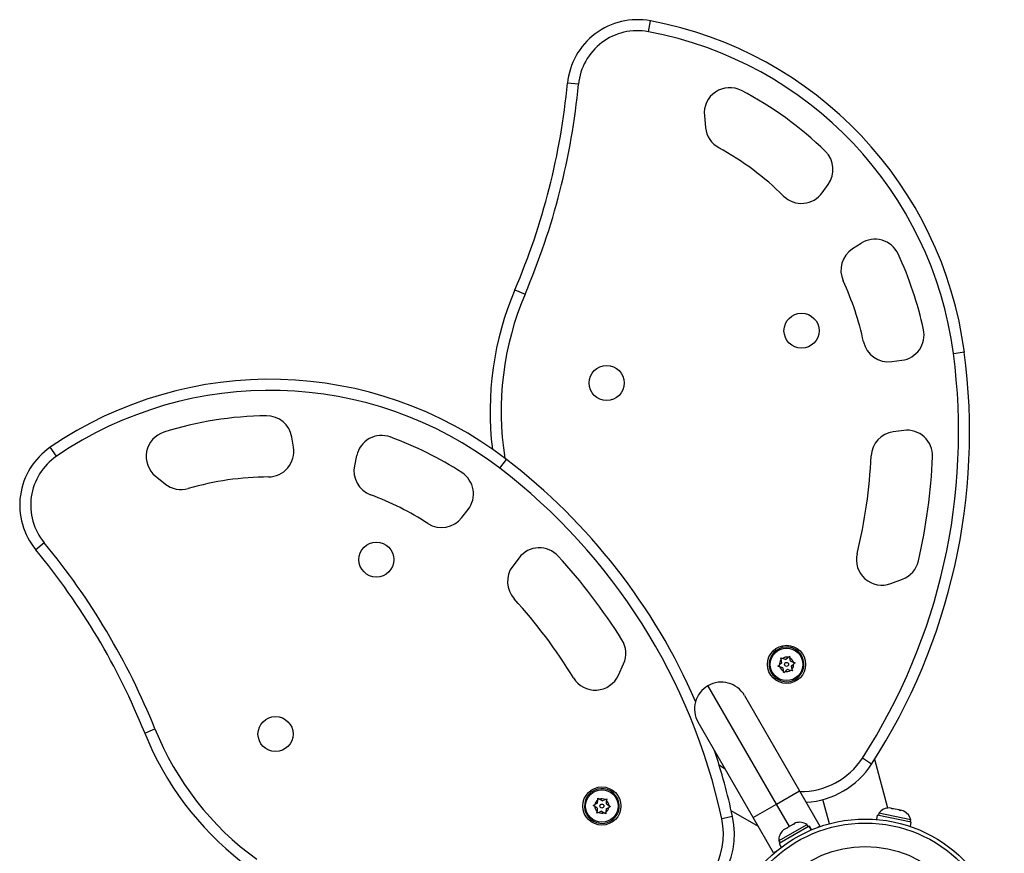
# Model space of a CAD drawing. Units: millimetres. Extents: x -24 to 517, y -482 to 67.
# Drawn here: x 106 to 125, y -100 to -84 of the extents above; entities that cross this region are included whole.
import ezdxf

# ---------------------------------------------------------------- set-up
doc = ezdxf.new("R2010")
doc.units = ezdxf.units.MM
doc.layers.add('CONTOUR', color=7, linetype='Continuous')

msp = doc.modelspace()

# ---------------------------------------------------------------- linework, layer by layer
at = {"layer": 'CONTOUR'}
for p, q in [((118.061, -84.075), (118.101, -83.862)), ((116.69, -85.108), (116.474, -85.087)), ((119.161, -85.723), (119.185, -85.963)), ((121.474, -87.238), (121.592, -87.074)), ((122.237, -88.231), (122.067, -88.341)), ((115.443, -89.142), (115.642, -89.227)), ((124.048, -90.394), (124.263, -90.365)), ((122.838, -90.554), (123.037, -90.527)), ((123.074, -91.905), (122.868, -91.932)), ((111.095, -92.237), (111.062, -92.038)), ((106.444, -92.414), (106.322, -92.235)), ((112.335, -92.4), (112.293, -92.598)), ((115.146, -92.649), (115.277, -92.477)), ((108.387, -92.802), (108.574, -92.955)), ((114.403, -93.617), (114.525, -93.458)), ((106.205, -94.114), (106.038, -94.252)), ((115.525, -94.406), (115.399, -94.571)), ((122.821, -94.912), (123.052, -94.825)), ((120.447, -96.4), (120.468, -96.407)), ((120.474, -96.391), (120.453, -96.383)), ((120.667, -96.407), (120.66, -96.37)), ((120.66, -96.37), (120.696, -96.383)), ((120.679, -96.468), (120.667, -96.407)), ((120.754, -96.402), (120.696, -96.383)), ((120.754, -96.402), (120.801, -96.362)), ((120.801, -96.362), (120.829, -96.337)), ((120.829, -96.337), (120.836, -96.374)), ((120.848, -96.434), (120.836, -96.374)), ((120.848, -96.434), (120.906, -96.454)), ((117.473, -96.711), (117.575, -96.487)), ((120.605, -96.533), (120.633, -96.508)), ((120.64, -96.545), (120.605, -96.533)), ((120.679, -96.468), (120.633, -96.508)), ((120.699, -96.565), (120.64, -96.545)), ((120.699, -96.565), (120.71, -96.626)), ((120.718, -96.663), (120.71, -96.626)), ((120.793, -96.597), (120.746, -96.638)), ((120.793, -96.597), (120.851, -96.617)), ((120.887, -96.629), (120.851, -96.617)), ((120.867, -96.532), (120.914, -96.491)), ((120.867, -96.532), (120.879, -96.592)), ((120.879, -96.592), (120.887, -96.629)), ((120.906, -96.454), (120.942, -96.467)), ((120.942, -96.467), (120.914, -96.491)), ((120.746, -96.638), (120.718, -96.663)), ((120.574, -99.246), (119.23, -96.918)), ((119.948, -97.11), (121.029, -98.983)), ((108.175, -97.848), (108.376, -97.768)), ((120.12, -99.509), (119.038, -97.635)), ((122.443, -98.458), (122.261, -98.34)), ((122.759, -99.321), (122.503, -98.365)), ((119.449, -98.475), (119.573, -98.561)), ((117.069, -99.165), (117.072, -99.127)), ((117.072, -99.127), (117.103, -99.148)), ((117.21, -99.156), (117.244, -99.139)), ((117.244, -99.139), (117.241, -99.177)), ((120.574, -99.246), (121.029, -98.983)), ((121.029, -98.983), (121.429, -99.676)), ((116.976, -99.27), (117.01, -99.254)), ((117.007, -99.291), (116.976, -99.27)), ((117.059, -99.326), (117.007, -99.291)), ((117.065, -99.227), (117.01, -99.254)), ((117.059, -99.326), (117.054, -99.387)), ((117.065, -99.227), (117.069, -99.165)), ((117.154, -99.183), (117.103, -99.148)), ((117.154, -99.183), (117.21, -99.156)), ((117.23, -99.337), (117.286, -99.31)), ((117.237, -99.238), (117.241, -99.177)), ((117.237, -99.238), (117.288, -99.272)), ((117.319, -99.293), (117.286, -99.31)), ((117.288, -99.272), (117.319, -99.293)), ((120.12, -99.509), (120.574, -99.246)), ((120.828, -99.685), (120.574, -99.246)), ((121.613, -99.632), (121.485, -99.156)), ((122.79, -99.32), (122.756, -99.321)), ((122.842, -99.33), (122.79, -99.32)), ((122.84, -99.339), (122.842, -99.33)), ((122.84, -99.339), (122.842, -99.33)), ((122.842, -99.33), (122.842, -99.33)), ((122.842, -99.33), (122.842, -99.33)), ((122.842, -99.33), (122.842, -99.33)), ((122.874, -99.337), (122.842, -99.33)), ((116.859, -99.417), (116.839, -99.426)), ((116.847, -99.442), (116.866, -99.432)), ((117.052, -99.425), (117.054, -99.387)), ((117.086, -99.408), (117.052, -99.425)), ((117.141, -99.381), (117.086, -99.408)), ((117.141, -99.381), (117.192, -99.415)), ((117.224, -99.436), (117.192, -99.415)), ((117.226, -99.399), (117.224, -99.436)), ((117.23, -99.337), (117.226, -99.399)), ((119.713, -99.485), (119.501, -99.531)), ((120.221, -99.685), (119.689, -99.378)), ((120.52, -100.202), (120.12, -99.509)), ((122.554, -99.462), (122.537, -99.548)), ((123.222, -99.601), (122.554, -99.462)), ((122.586, -99.421), (122.576, -99.467)), ((123.21, -99.551), (122.586, -99.421)), ((122.874, -99.337), (122.84, -99.339)), ((122.978, -99.359), (122.874, -99.337)), ((123.009, -99.374), (122.978, -99.359)), ((123.01, -99.365), (123.009, -99.374)), ((123.063, -99.376), (123.01, -99.365)), ((123.093, -99.392), (123.063, -99.376)), ((123.063, -99.376), (123.093, -99.392)), ((123.063, -99.376), (123.063, -99.376)), ((123.088, -99.389), (123.064, -99.377)), ((121.161, -99.655), (120.622, -99.966)), ((121.216, -99.677), (120.626, -100.018)), ((120.776, -99.715), (120.713, -99.751)), ((120.794, -99.704), (120.776, -99.715)), ((120.787, -99.719), (120.776, -99.715)), ((120.807, -99.697), (120.787, -99.719)), ((120.794, -99.704), (120.807, -99.697)), ((120.897, -99.645), (120.807, -99.697)), ((120.932, -99.634), (120.897, -99.645)), ((120.897, -99.645), (120.91, -99.638)), ((120.91, -99.638), (120.921, -99.631)), ((120.95, -99.615), (120.921, -99.631)), ((120.921, -99.631), (120.932, -99.634)), ((121.174, -99.647), (121.161, -99.655)), ((121.198, -99.688), (121.174, -99.647)), ((121.26, -99.753), (121.216, -99.677)), ((121.216, -99.677), (121.217, -99.677)), ((121.217, -99.677), (121.26, -99.753)), ((121.429, -99.676), (121.378, -99.706)), ((123.2, -99.597), (123.21, -99.551)), ((123.204, -99.687), (123.222, -99.601)), ((120.713, -99.751), (120.687, -99.776)), ((120.687, -99.776), (120.706, -99.755)), ((120.713, -99.751), (120.706, -99.755)), ((120.706, -99.755), (120.706, -99.755)), ((120.622, -99.966), (120.645, -100.007)), ((120.626, -100.018), (120.67, -100.093)), ((120.571, -100.172), (120.52, -100.202)), ((120.547, -100.186), (120.55, -100.19))]:
    msp.add_line(p, q, dxfattribs=at)
at = {"layer": 'CONTOUR', "flags": 128}
msp.add_lwpolyline([(122.789, -99.319), (122.759, -99.321), (122.759, -99.321)], dxfattribs=at)
at = {"layer": 'CONTOUR'}
for centre, radius in [((121.067, -89.948), 0.344), ((117.243, -90.973), 0.344), ((112.723, -94.441), 0.344), ((120.773, -96.5), 0.375), ((120.773, -96.5), 0.319), ((120.773, -96.5), 0.0391), ((110.743, -97.87), 0.344), ((117.148, -99.282), 0.375), ((117.148, -99.282), 0.319), ((117.148, -99.282), 0.0391), ((122.319, -102.267), 2.729), ((122.319, -102.267), 2.651), ((122.319, -102.267), 2.189)]:
    msp.add_circle(centre, radius, dxfattribs=at)
for centre, radius, start, end in [((117.847, -85.218), 1.379, 79.3841, 174.569), ((116.695, -91.365), 7.634, 7.5235, 79.3841), ((117.847, -85.218), 1.163, 79.3841, 174.569), ((116.695, -91.365), 7.417, 7.5235, 79.3841), ((102.928, -83.799), 13.607, 336.8821, 354.569), ((102.928, -83.799), 13.823, 336.8821, 354.569), ((119.658, -85.674), 0.5, 62.494, 185.7186), ((116.695, -91.365), 6.917, 45.5781, 62.494), ((119.682, -85.913), 0.5, 185.7186, 241.2776), ((116.695, -91.365), 5.716, 45.295, 61.2776), ((121.186, -86.782), 0.5, 324.3043, 45.5781), ((121.068, -86.947), 0.5, 225.295, 324.3043), ((122.509, -88.65), 0.5, 25.0286, 123.0068), ((122.34, -88.76), 0.5, 123.0068, 204.77), ((116.695, -91.365), 6.917, 11.9944, 25.0286), ((116.695, -91.365), 5.716, 12.1386, 24.77), ((121.035, -91.529), 6.081, 156.8821, 187.0351), ((121.035, -91.529), 5.864, 156.8821, 189.0462), ((122.972, -90.031), 0.5, 277.5235, 11.9944), ((122.773, -90.058), 0.5, 192.1386, 277.5235), ((112.353, -91.938), 11.797, 327.1334, 7.5235), ((112.353, -91.938), 12.013, 327.1334, 7.5235), ((110.633, -98.535), 7.634, 52.5235, 124.3841), ((110.633, -98.535), 7.417, 52.5235, 124.3841), ((110.633, -98.535), 6.917, 90.5781, 107.494), ((110.568, -92.118), 0.5, 9.3043, 90.5781), ((108.704, -92.415), 0.5, 107.494, 230.7186), ((122.934, -92.428), 0.5, 97.5235, 177.3513), ((123.139, -92.401), 0.5, 357.5459, 97.5235), ((112.825, -92.504), 0.5, 70.0286, 168.0068), ((110.633, -98.535), 6.917, 56.9944, 70.0286), ((107.101, -93.373), 1.379, 124.3841, 219.569), ((110.601, -92.318), 0.5, 270.295, 9.3043), ((107.101, -93.373), 1.163, 124.3841, 219.569), ((107.968, -102.011), 12.013, 23.4644, 52.5235), ((112.353, -91.938), 10.092, 346.3132, 357.3513), ((112.353, -91.938), 11.296, 347.0528, 357.5459), ((112.783, -92.702), 0.5, 168.0068, 249.77), ((114.128, -93.154), 0.5, 322.5235, 56.9944), ((107.968, -102.011), 11.797, 12.1334, 52.5235), ((108.89, -92.567), 0.5, 230.7186, 286.2776), ((110.633, -98.535), 5.716, 90.295, 106.2776), ((110.633, -98.535), 5.716, 57.1386, 69.77), ((114.006, -93.313), 0.5, 237.1386, 322.5235), ((95.549, -102.919), 13.823, 21.8821, 39.569), ((95.549, -102.919), 13.607, 21.8821, 39.569), ((115.922, -94.71), 0.5, 42.5459, 142.5235), ((107.968, -102.011), 11.296, 32.0528, 42.5459), ((122.644, -94.445), 0.5, 166.3132, 290.7162), ((122.875, -94.357), 0.5, 290.7162, 347.0528), ((115.796, -94.875), 0.5, 142.5235, 222.3513), ((107.968, -102.011), 10.092, 31.3132, 42.3513), ((117.119, -96.281), 0.5, 335.7162, 32.0528), ((120.773, -96.5), 0.341, 163.004, 159.98), ((120.773, -96.5), 0.141, 138.8658, 183.4617), ((120.773, -96.5), 0.141, 78.8658, 123.4617), ((120.773, -96.5), 0.141, 18.8658, 63.4617), ((120.773, -96.5), 0.141, 198.8658, 243.4617), ((120.773, -96.5), 0.141, 258.8658, 303.4617), ((120.773, -96.5), 0.141, 318.8658, 3.4617), ((117.017, -96.506), 0.5, 211.3132, 335.7162), ((119.493, -97.373), 0.525, 120, 210), ((119.493, -97.373), 0.525, 30, 120), ((113.818, -95.582), 5.864, 201.8821, 234.0462), ((113.818, -95.582), 6.081, 201.8821, 232.0351), ((107.968, -102.011), 12.013, 12.1334, 18.5534), ((121.058, -97.563), 1.433, 269.1145, 327.1334), ((121.058, -97.563), 1.649, 273.5184, 327.1334), ((117.148, -99.282), 0.341, 208.004, 204.98), ((117.148, -99.282), 0.141, 183.8658, 228.4617), ((117.148, -99.282), 0.141, 123.8658, 168.4617), ((117.148, -99.282), 0.141, 63.8658, 108.4617), ((117.148, -99.282), 0.141, 303.8658, 348.4617), ((117.148, -99.282), 0.141, 3.8658, 48.4617), ((122.789, -99.573), 0.254, 96.7258, 143.0716), ((117.148, -99.282), 0.141, 243.8658, 288.4617), ((118.101, -99.832), 1.649, 283.3703, 12.1334), ((122.963, -99.61), 0.254, 13.4129, 60.4896), ((118.101, -99.832), 1.433, 283.3703, 12.1334), ((121.029, -99.856), 0.254, 55.1707, 108.2589), ((120.875, -99.945), 0.254, 131.7411, 184.8293)]:
    msp.add_arc(centre, radius, start, end, dxfattribs=at)

doc.saveas('drawing.dxf')
